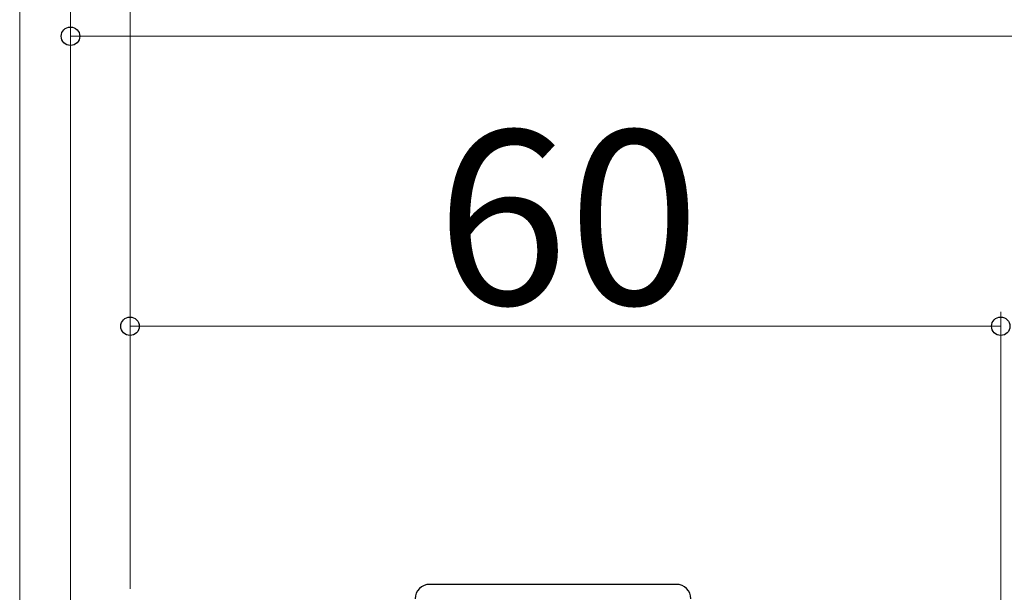
# Model space of a CAD drawing. Extents: x 0 to 1050, y 0 to 1583.
# Drawn here: x 216 to 284, y 362 to 401 of the extents above; entities that cross this region are included whole.
import ezdxf

# ---------------------------------------------------------------- set-up
doc = ezdxf.new("R2010")
doc.units = 0
doc.layers.add('YKK_13', color=4, linetype='CONTINUOUS', lineweight=30)
doc.layers.add('YKK_D', color=6, linetype='CONTINUOUS', lineweight=13)
doc.styles.add('text-b', font='txt')

msp = doc.modelspace()

# ---------------------------------------------------------------- linework, layer by layer
at = {"layer": 'YKK_13', "ltscale": 0.5}
msp.add_line((261.003, 362.181), (244.003, 362.181), dxfattribs=at)
for centre, start, end in [((244.003, 361.181), 90, 180), ((261.003, 361.181), 360, 90)]:
    msp.add_arc(centre, 1, start, end, dxfattribs=at)
at = {"layer": 'YKK_D'}
for p, q in [((215.751, 352.681), (215.751, 440.981)), ((215.751, 352.681), (215.751, 440.981)), ((219.251, 335.884), (219.251, 440.981)), ((219.251, 335.884), (219.251, 440.981)), ((219.25, 335.884), (219.25, 420.981)), ((223.353, 361.881), (223.353, 420.981)), ((223.353, 361.881), (223.353, 420.981)), ((219.251, 335.882), (219.251, 400.981)), ((302.25, 399.981), (219.251, 399.981)), ((223.353, 361.881, 0), (223.353, 380.981, 0)), ((283.353, 357.581, 0), (283.353, 380.981, 0)), ((283.353, 379.981, 0), (223.353, 379.981, 0))]:
    msp.add_line(p, q, dxfattribs=at)
at = {"layer": 'YKK_D', "linetype": 'ByBlock', "lineweight": -2}
for centre in [(219.251, 399.981), (223.353, 379.981, 0), (283.353, 379.981, 0)]:
    msp.add_circle(centre, 0.637, dxfattribs=at)

# ---------------------------------------------------------------- texts
at = {"layer": 'YKK_D', "style": 'text-b'}
msp.add_text('60', height=12, dxfattribs=at).set_placement((244.456, 381.481, 0))

doc.saveas('drawing.dxf')
